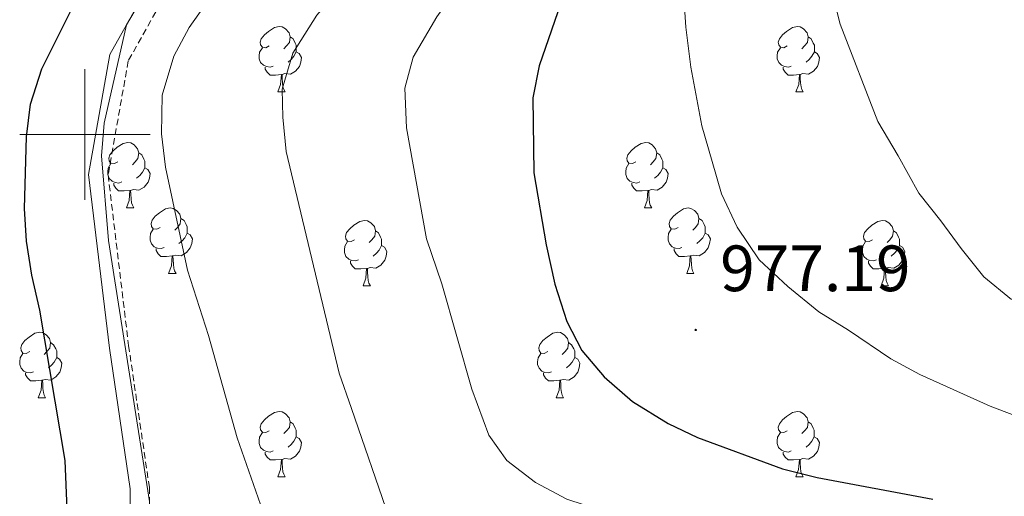
# Model space of a CAD drawing. Units: metres. Extents: x 657463 to 661986, y 4741406 to 4744478.
# Drawn here: x 658490 to 658641, y 4743445 to 4743518 of the extents above; entities that cross this region are included whole.
import ezdxf
from ezdxf.enums import TextEntityAlignment as Align

# ---------------------------------------------------------------- set-up
doc = ezdxf.new("R2010")
doc.units = ezdxf.units.M
doc.header["$MEASUREMENT"] = 0
doc.linetypes.add('TRAZOSX2', pattern=[1.5, 1, -0.5])
for name, color, linetype, lineweight in [('Carátula', 7, 'Continuous', 5), ('Level 21', 19, 'Continuous', 0), ('Level 36', 19, 'Continuous', 40), ('Level 4', 36, 'Continuous', 30), ('Level 41', 39, 'Continuous', 0), ('Level 5', 36, 'Continuous', 0), ('Level 63', 7, 'Continuous', 0), ('Level 7', 1, 'Continuous', 0)]:
    doc.layers.add(name, color=color, linetype=linetype, lineweight=lineweight)
doc.styles.add('Arial', font='ARIAL.TTF', dxfattribs={"height": 0.2})

# ---------------------------------------------------------------- blocks, each defined once
blk = doc.blocks.new('5PATER')
at = {"layer": 'Carátula', "linetype": 'Continuous', "lineweight": 5}
h = blk.add_hatch(color=250, dxfattribs=at)
edge = h.paths.add_edge_path()
edge.add_ellipse((0, 0), major_axis=(-1.33, -1.34), ratio=0.999422, start_angle=0, end_angle=360)

msp = doc.modelspace()

# ---------------------------------------------------------------- linework, layer by layer
at = {"layer": 'Level 21', "color": 19, "linetype": 'TRAZOSX2', "lineweight": 0}
msp.add_polyline3d([(658547.85, 4743643.75, 966.97), (658570.01, 4743630.56, 966.06), (658584.15, 4743619.14, 964.87), (658590.3, 4743604.05, 964.14), (658587.49, 4743590.01, 964.22), (658577.12, 4743576.37, 962.93), (658556.24, 4743559.11, 960.24), (658540.42, 4743548.57, 957.31), (658525.21, 4743534.93, 956.82), (658513.78, 4743524.02, 956.39), (658506.63, 4743511.27, 955.96), (658503.55, 4743493.81, 955.41), (658506.69, 4743467.67, 955.04), (658509.87, 4743445.92, 955.1), (658509.87, 4743420.22, 954.1), (658504.14, 4743400.43, 951.94), (658506.23, 4743394.59, 952.82), (658514.89, 4743394.59, 955), (658534.93, 4743400.92, 958.24), (658564.76, 4743401.98, 957.15), (658594.34, 4743401.98, 955.54), (658621.17, 4743403.03, 957.36), (658636.31, 4743405.12, 959.7), (658664.8, 4743413.03, 965.71)], dxfattribs=at)
at = {"layer": 'Level 21', "color": 19, "linetype": 'Continuous', "lineweight": 0}
msp.add_polyline3d([(658511.41, 4743525.86, 954.64), (658503.8, 4743512.28, 954.33), (658500.55, 4743493.9, 954.12), (658503.75, 4743467.27, 953.85), (658506.91, 4743445.7, 953.88), (658506.91, 4743420.64, 953.19), (658501.03, 4743400.34, 951.05), (658504.14, 4743391.62, 952.36), (658515.35, 4743391.62, 955), (658535.44, 4743397.97, 957.47), (658564.82, 4743399.02, 955.85), (658594.4, 4743399.02, 954.01), (658621.43, 4743400.08, 956.06), (658636.91, 4743402.21, 958.55), (658665.46, 4743410.14, 964.68)], dxfattribs=at)
at = {"layer": 'Level 36', "color": 92, "linetype": 'Continuous', "lineweight": 0}
for points in [[(658528.23, 4743513.58), (658527.71, 4743513.31), (658527.17, 4743513.37), (658526.91, 4743513.74), (658526.85, 4743514.16), (658527.01, 4743514.68), (658527.49, 4743515.28), (658528.13, 4743515.81), (658529.03, 4743516.39), (658529.77, 4743516.55), (658530.2, 4743516.5), (658530.73, 4743516.18), (658531.26, 4743515.6), (658531.42, 4743514.96), (658531.31, 4743514.11), (658530.89, 4743513.58), (658530.47, 4743513.15)], [(658607.56, 4743513.58), (658607.03, 4743513.31), (658606.5, 4743513.37), (658606.24, 4743513.74), (658606.18, 4743514.16), (658606.34, 4743514.68), (658606.82, 4743515.28), (658607.46, 4743515.81), (658608.36, 4743516.39), (658609.1, 4743516.55), (658609.53, 4743516.5), (658610.06, 4743516.18), (658610.59, 4743515.6), (658610.75, 4743514.96), (658610.64, 4743514.11), (658610.21, 4743513.58), (658609.79, 4743513.15)], [(658531.42, 4743514.96), (658531.89, 4743514.64), (658532.21, 4743514), (658532.37, 4743513.68), (658532.37, 4743513.1), (658532.37, 4743512.68), (658532, 4743511.99), (658531.58, 4743511.51), (658531.1, 4743511.09)], [(658610.75, 4743514.96), (658611.22, 4743514.64), (658611.54, 4743514), (658611.7, 4743513.68), (658611.7, 4743513.1), (658611.7, 4743512.68), (658611.33, 4743511.99), (658610.91, 4743511.51), (658610.43, 4743511.09)], [(658528.82, 4743510.5), (658528.39, 4743510.34), (658527.81, 4743510.4), (658527.33, 4743510.61), (658526.91, 4743511.03), (658526.69, 4743511.62), (658526.69, 4743512.04), (658526.75, 4743512.62), (658527.17, 4743513.31)], [(658532.37, 4743512.68), (658532.83, 4743512.43), (658533.17, 4743511.81), (658533.06, 4743511.09), (658532.85, 4743510.45), (658532.27, 4743509.71), (658531.47, 4743509.23), (658530.62, 4743509.33), (658530.19, 4743509.2)], [(658608.15, 4743510.5), (658607.72, 4743510.34), (658607.14, 4743510.4), (658606.66, 4743510.61), (658606.24, 4743511.03), (658606.02, 4743511.62), (658606.02, 4743512.04), (658606.08, 4743512.62), (658606.5, 4743513.31)], [(658611.7, 4743512.68), (658612.15, 4743512.43), (658612.5, 4743511.81), (658612.39, 4743511.09), (658612.18, 4743510.45), (658611.59, 4743509.71), (658610.8, 4743509.23), (658609.95, 4743509.33), (658609.52, 4743509.2)], [(658530.08, 4743509.2), (658529.19, 4743509.12), (658528.35, 4743509.12), (658527.92, 4743509.55), (658527.6, 4743510.02), (658527.6, 4743510.34)], [(658529.53, 4743506.52), (658529.97, 4743507.68), (658530.08, 4743509.2), (658530.19, 4743509.2), (658530.23, 4743508.62), (658530.26, 4743507.93), (658530.33, 4743507.32), (658530.45, 4743506.92), (658530.66, 4743506.52)], [(658609.41, 4743509.2), (658608.52, 4743509.12), (658607.67, 4743509.12), (658607.25, 4743509.55), (658606.93, 4743510.02), (658606.93, 4743510.34)], [(658608.86, 4743506.52), (658609.3, 4743507.68), (658609.41, 4743509.2), (658609.52, 4743509.2), (658609.55, 4743508.62), (658609.59, 4743507.93), (658609.66, 4743507.32), (658609.77, 4743506.92), (658609.99, 4743506.52)], [(658529.53, 4743506.52), (658530.66, 4743506.52)], [(658608.86, 4743506.52), (658609.99, 4743506.52)], [(658505.05, 4743495.81), (658504.52, 4743495.54), (658503.99, 4743495.6), (658503.72, 4743495.97), (658503.67, 4743496.39), (658503.83, 4743496.91), (658504.31, 4743497.51), (658504.94, 4743498.04), (658505.84, 4743498.62), (658506.59, 4743498.78), (658507.01, 4743498.73), (658507.54, 4743498.41), (658508.07, 4743497.83), (658508.23, 4743497.19), (658508.12, 4743496.34), (658507.7, 4743495.81), (658507.28, 4743495.38)], [(658584.37, 4743495.81), (658583.84, 4743495.54), (658583.31, 4743495.6), (658583.05, 4743495.97), (658582.99, 4743496.39), (658583.15, 4743496.91), (658583.63, 4743497.51), (658584.27, 4743498.04), (658585.17, 4743498.62), (658585.91, 4743498.78), (658586.34, 4743498.73), (658586.87, 4743498.41), (658587.4, 4743497.83), (658587.56, 4743497.19), (658587.45, 4743496.34), (658587.02, 4743495.81), (658586.6, 4743495.38)], [(658508.23, 4743497.19), (658508.71, 4743496.87), (658509.02, 4743496.23), (658509.18, 4743495.91), (658509.18, 4743495.33), (658509.18, 4743494.91), (658508.81, 4743494.22), (658508.39, 4743493.74), (658507.91, 4743493.32)], [(658587.56, 4743497.19), (658588.03, 4743496.87), (658588.35, 4743496.23), (658588.51, 4743495.91), (658588.51, 4743495.33), (658588.51, 4743494.91), (658588.14, 4743494.22), (658587.72, 4743493.74), (658587.24, 4743493.32)], [(658505.63, 4743492.73), (658505.21, 4743492.57), (658504.62, 4743492.63), (658504.15, 4743492.84), (658503.72, 4743493.26), (658503.51, 4743493.85), (658503.51, 4743494.27), (658503.56, 4743494.85), (658503.99, 4743495.54)], [(658584.96, 4743492.73), (658584.53, 4743492.57), (658583.95, 4743492.63), (658583.47, 4743492.84), (658583.05, 4743493.26), (658582.83, 4743493.85), (658582.83, 4743494.27), (658582.89, 4743494.85), (658583.31, 4743495.54)], [(658509.18, 4743494.91), (658509.64, 4743494.66), (658509.98, 4743494.04), (658509.87, 4743493.32), (658509.66, 4743492.68), (658509.08, 4743491.94), (658508.28, 4743491.46), (658507.43, 4743491.56), (658507, 4743491.43)], [(658588.51, 4743494.91), (658588.96, 4743494.66), (658589.31, 4743494.04), (658589.2, 4743493.32), (658588.99, 4743492.68), (658588.4, 4743491.94), (658587.61, 4743491.46), (658586.76, 4743491.56), (658586.33, 4743491.43)], [(658506.89, 4743491.43), (658506, 4743491.35), (658505.16, 4743491.35), (658504.73, 4743491.78), (658504.41, 4743492.25), (658504.41, 4743492.57)], [(658586.22, 4743491.43), (658585.33, 4743491.35), (658584.48, 4743491.35), (658584.06, 4743491.78), (658583.74, 4743492.25), (658583.74, 4743492.57)], [(658506.35, 4743488.75), (658506.78, 4743489.91), (658506.89, 4743491.43), (658507, 4743491.43), (658507.04, 4743490.85), (658507.07, 4743490.16), (658507.14, 4743489.55), (658507.26, 4743489.15), (658507.47, 4743488.75)], [(658585.67, 4743488.75), (658586.11, 4743489.91), (658586.22, 4743491.43), (658586.33, 4743491.43), (658586.36, 4743490.85), (658586.4, 4743490.16), (658586.47, 4743489.55), (658586.58, 4743489.15), (658586.8, 4743488.75)], [(658506.35, 4743488.75), (658507.47, 4743488.75)], [(658511.52, 4743485.77), (658510.99, 4743485.51), (658510.46, 4743485.56), (658510.2, 4743485.93), (658510.14, 4743486.36), (658510.3, 4743486.88), (658510.78, 4743487.47), (658511.42, 4743488), (658512.32, 4743488.59), (658513.06, 4743488.75), (658513.49, 4743488.69), (658514.02, 4743488.38), (658514.55, 4743487.79), (658514.71, 4743487.15), (658514.6, 4743486.3), (658514.17, 4743485.77), (658513.75, 4743485.35)], [(658585.67, 4743488.75), (658586.8, 4743488.75)], [(658590.85, 4743485.77), (658590.32, 4743485.51), (658589.79, 4743485.56), (658589.52, 4743485.93), (658589.47, 4743486.36), (658589.63, 4743486.88), (658590.11, 4743487.47), (658590.74, 4743488), (658591.64, 4743488.59), (658592.39, 4743488.75), (658592.81, 4743488.69), (658593.34, 4743488.38), (658593.87, 4743487.79), (658594.03, 4743487.15), (658593.92, 4743486.3), (658593.5, 4743485.77), (658593.08, 4743485.35)], [(658514.71, 4743487.15), (658515.18, 4743486.84), (658515.5, 4743486.2), (658515.66, 4743485.88), (658515.66, 4743485.3), (658515.66, 4743484.87), (658515.29, 4743484.18), (658514.87, 4743483.7), (658514.39, 4743483.28)], [(658541.29, 4743483.87), (658540.76, 4743483.6), (658540.23, 4743483.66), (658539.97, 4743484.03), (658539.91, 4743484.45), (658540.07, 4743484.97), (658540.55, 4743485.57), (658541.19, 4743486.1), (658542.09, 4743486.68), (658542.83, 4743486.84), (658543.26, 4743486.79), (658543.79, 4743486.47), (658544.32, 4743485.89), (658544.48, 4743485.25), (658544.37, 4743484.4), (658543.94, 4743483.87), (658543.52, 4743483.44)], [(658594.03, 4743487.15), (658594.51, 4743486.84), (658594.82, 4743486.2), (658594.98, 4743485.88), (658594.98, 4743485.3), (658594.98, 4743484.87), (658594.61, 4743484.18), (658594.19, 4743483.7), (658593.71, 4743483.28)], [(658620.62, 4743483.87), (658620.09, 4743483.6), (658619.56, 4743483.66), (658619.29, 4743484.03), (658619.24, 4743484.45), (658619.4, 4743484.97), (658619.88, 4743485.57), (658620.51, 4743486.1), (658621.41, 4743486.68), (658622.16, 4743486.84), (658622.58, 4743486.79), (658623.11, 4743486.47), (658623.64, 4743485.89), (658623.8, 4743485.25), (658623.69, 4743484.4), (658623.27, 4743483.87), (658622.85, 4743483.44)], [(658512.11, 4743482.69), (658511.68, 4743482.53), (658511.1, 4743482.59), (658510.62, 4743482.8), (658510.2, 4743483.23), (658509.98, 4743483.81), (658509.98, 4743484.23), (658510.04, 4743484.82), (658510.46, 4743485.51)], [(658515.66, 4743484.87), (658516.11, 4743484.62), (658516.46, 4743484.01), (658516.35, 4743483.28), (658516.14, 4743482.64), (658515.55, 4743481.9), (658514.76, 4743481.42), (658513.91, 4743481.53), (658513.48, 4743481.4)], [(658544.48, 4743485.25), (658544.95, 4743484.93), (658545.27, 4743484.29), (658545.43, 4743483.97), (658545.43, 4743483.39), (658545.43, 4743482.97), (658545.06, 4743482.28), (658544.64, 4743481.8), (658544.16, 4743481.38)], [(658591.43, 4743482.69), (658591.01, 4743482.53), (658590.42, 4743482.59), (658589.95, 4743482.8), (658589.52, 4743483.23), (658589.31, 4743483.81), (658589.31, 4743484.23), (658589.36, 4743484.82), (658589.79, 4743485.51)], [(658594.98, 4743484.87), (658595.44, 4743484.62), (658595.78, 4743484.01), (658595.67, 4743483.28), (658595.46, 4743482.64), (658594.88, 4743481.9), (658594.08, 4743481.42), (658593.23, 4743481.53), (658592.8, 4743481.4)], [(658623.8, 4743485.25), (658624.28, 4743484.93), (658624.59, 4743484.29), (658624.75, 4743483.97), (658624.75, 4743483.39), (658624.75, 4743482.97), (658624.38, 4743482.28), (658623.96, 4743481.8), (658623.48, 4743481.38)], [(658541.88, 4743480.79), (658541.45, 4743480.63), (658540.87, 4743480.69), (658540.39, 4743480.9), (658539.97, 4743481.32), (658539.75, 4743481.91), (658539.75, 4743482.33), (658539.81, 4743482.91), (658540.23, 4743483.6)], [(658621.2, 4743480.79), (658620.78, 4743480.63), (658620.19, 4743480.69), (658619.72, 4743480.9), (658619.29, 4743481.32), (658619.08, 4743481.91), (658619.08, 4743482.33), (658619.13, 4743482.91), (658619.56, 4743483.6)], [(658513.37, 4743481.4), (658512.48, 4743481.31), (658511.63, 4743481.31), (658511.21, 4743481.74), (658510.89, 4743482.22), (658510.89, 4743482.53)], [(658545.43, 4743482.97), (658545.88, 4743482.72), (658546.23, 4743482.1), (658546.12, 4743481.38), (658545.91, 4743480.74), (658545.32, 4743480), (658544.53, 4743479.52), (658543.68, 4743479.62), (658543.25, 4743479.49)], [(658592.69, 4743481.4), (658591.8, 4743481.31), (658590.96, 4743481.31), (658590.53, 4743481.74), (658590.21, 4743482.22), (658590.21, 4743482.53)], [(658624.75, 4743482.97), (658625.21, 4743482.72), (658625.55, 4743482.1), (658625.44, 4743481.38), (658625.23, 4743480.74), (658624.65, 4743480), (658623.85, 4743479.52), (658623, 4743479.62), (658622.57, 4743479.49)], [(658512.82, 4743478.71), (658513.26, 4743479.87), (658513.37, 4743481.4), (658513.48, 4743481.4), (658513.51, 4743480.81), (658513.55, 4743480.13), (658513.62, 4743479.51), (658513.73, 4743479.11), (658513.95, 4743478.71)], [(658543.14, 4743479.49), (658542.25, 4743479.41), (658541.4, 4743479.41), (658540.98, 4743479.84), (658540.66, 4743480.31), (658540.66, 4743480.63)], [(658592.15, 4743478.71), (658592.58, 4743479.87), (658592.69, 4743481.4), (658592.8, 4743481.4), (658592.84, 4743480.81), (658592.87, 4743480.13), (658592.94, 4743479.51), (658593.06, 4743479.11), (658593.27, 4743478.71)], [(658622.46, 4743479.49), (658621.57, 4743479.41), (658620.73, 4743479.41), (658620.3, 4743479.84), (658619.98, 4743480.31), (658619.98, 4743480.63)], [(658542.59, 4743476.81), (658543.03, 4743477.97), (658543.14, 4743479.49), (658543.25, 4743479.49), (658543.28, 4743478.91), (658543.32, 4743478.22), (658543.39, 4743477.61), (658543.5, 4743477.21), (658543.72, 4743476.81)], [(658621.92, 4743476.81), (658622.35, 4743477.97), (658622.46, 4743479.49), (658622.57, 4743479.49), (658622.61, 4743478.91), (658622.64, 4743478.22), (658622.71, 4743477.61), (658622.83, 4743477.21), (658623.04, 4743476.81)], [(658512.82, 4743478.71), (658513.95, 4743478.71)], [(658592.15, 4743478.71), (658593.27, 4743478.71)], [(658542.59, 4743476.81), (658543.72, 4743476.81)], [(658621.92, 4743476.81), (658623.04, 4743476.81)], [(658491.55, 4743466.73), (658491.01, 4743466.46), (658490.49, 4743466.52), (658490.22, 4743466.89), (658490.17, 4743467.31), (658490.33, 4743467.83), (658490.81, 4743468.43), (658491.44, 4743468.96), (658492.34, 4743469.54), (658493.09, 4743469.7), (658493.51, 4743469.65), (658494.04, 4743469.33), (658494.57, 4743468.75), (658494.73, 4743468.11), (658494.62, 4743467.26), (658494.19, 4743466.73), (658493.77, 4743466.3)], [(658570.87, 4743466.73), (658570.34, 4743466.46), (658569.81, 4743466.51), (658569.55, 4743466.89), (658569.49, 4743467.31), (658569.65, 4743467.83), (658570.13, 4743468.43), (658570.77, 4743468.95), (658571.67, 4743469.54), (658572.41, 4743469.7), (658572.83, 4743469.65), (658573.37, 4743469.33), (658573.89, 4743468.75), (658574.05, 4743468.11), (658573.95, 4743467.25), (658573.52, 4743466.73), (658573.1, 4743466.3)], [(658494.73, 4743468.11), (658495.21, 4743467.79), (658495.52, 4743467.15), (658495.68, 4743466.83), (658495.68, 4743466.25), (658495.68, 4743465.83), (658495.31, 4743465.14), (658494.89, 4743464.66), (658494.41, 4743464.24)], [(658574.05, 4743468.11), (658574.53, 4743467.79), (658574.85, 4743467.15), (658575.01, 4743466.83), (658575.01, 4743466.25), (658575.01, 4743465.83), (658574.63, 4743465.13), (658574.21, 4743464.65), (658573.73, 4743464.23)], [(658492.13, 4743463.65), (658491.71, 4743463.49), (658491.12, 4743463.55), (658490.65, 4743463.76), (658490.22, 4743464.18), (658490.01, 4743464.77), (658490.01, 4743465.19), (658490.06, 4743465.77), (658490.49, 4743466.46)], [(658495.68, 4743465.83), (658496.13, 4743465.58), (658496.48, 4743464.96), (658496.37, 4743464.24), (658496.16, 4743463.6), (658495.57, 4743462.86), (658494.78, 4743462.38), (658493.93, 4743462.48), (658493.5, 4743462.35)], [(658571.45, 4743463.65), (658571.03, 4743463.49), (658570.45, 4743463.55), (658569.97, 4743463.75), (658569.55, 4743464.18), (658569.33, 4743464.77), (658569.33, 4743465.19), (658569.39, 4743465.77), (658569.81, 4743466.46)], [(658575.01, 4743465.83), (658575.46, 4743465.57), (658575.81, 4743464.96), (658575.69, 4743464.23), (658575.49, 4743463.59), (658574.9, 4743462.85), (658574.11, 4743462.37), (658573.25, 4743462.48), (658572.83, 4743462.35)], [(658493.39, 4743462.35), (658492.5, 4743462.27), (658491.65, 4743462.27), (658491.23, 4743462.7), (658490.91, 4743463.17), (658490.91, 4743463.49)], [(658492.85, 4743459.67), (658493.28, 4743460.83), (658493.39, 4743462.35), (658493.5, 4743462.35), (658493.53, 4743461.77), (658493.57, 4743461.08), (658493.64, 4743460.47), (658493.75, 4743460.07), (658493.97, 4743459.67)], [(658572.71, 4743462.35), (658571.83, 4743462.27), (658570.98, 4743462.27), (658570.55, 4743462.69), (658570.23, 4743463.17), (658570.23, 4743463.49)], [(658572.17, 4743459.67), (658572.61, 4743460.83), (658572.71, 4743462.35), (658572.83, 4743462.35), (658572.86, 4743461.77), (658572.89, 4743461.08), (658572.97, 4743460.47), (658573.08, 4743460.07), (658573.29, 4743459.67)], [(658492.85, 4743459.67), (658493.97, 4743459.67)], [(658572.17, 4743459.67), (658573.29, 4743459.67)], [(658528.23, 4743454.59), (658527.71, 4743454.32), (658527.17, 4743454.38), (658526.91, 4743454.75), (658526.85, 4743455.17), (658527.01, 4743455.69), (658527.49, 4743456.29), (658528.13, 4743456.82), (658529.03, 4743457.4), (658529.77, 4743457.56), (658530.2, 4743457.51), (658530.73, 4743457.19), (658531.26, 4743456.61), (658531.42, 4743455.97), (658531.31, 4743455.12), (658530.89, 4743454.59), (658530.47, 4743454.16)], [(658607.56, 4743454.59), (658607.03, 4743454.32), (658606.5, 4743454.37), (658606.23, 4743454.75), (658606.18, 4743455.17), (658606.34, 4743455.69), (658606.82, 4743456.29), (658607.45, 4743456.81), (658608.35, 4743457.4), (658609.1, 4743457.56), (658609.53, 4743457.51), (658610.05, 4743457.19), (658610.59, 4743456.61), (658610.75, 4743455.97), (658610.63, 4743455.11), (658610.21, 4743454.59), (658609.79, 4743454.16)], [(658531.42, 4743455.97), (658531.89, 4743455.65), (658532.21, 4743455.01), (658532.37, 4743454.69), (658532.37, 4743454.11), (658532.37, 4743453.69), (658532, 4743453), (658531.58, 4743452.52), (658531.1, 4743452.1)], [(658610.75, 4743455.97), (658611.22, 4743455.65), (658611.53, 4743455.01), (658611.69, 4743454.69), (658611.69, 4743454.11), (658611.69, 4743453.69), (658611.33, 4743452.99), (658610.91, 4743452.51), (658610.43, 4743452.09)], [(658528.82, 4743451.51), (658528.39, 4743451.35), (658527.81, 4743451.41), (658527.33, 4743451.62), (658526.91, 4743452.04), (658526.69, 4743452.63), (658526.69, 4743453.05), (658526.75, 4743453.63), (658527.17, 4743454.32)], [(658532.37, 4743453.69), (658532.83, 4743453.44), (658533.17, 4743452.82), (658533.06, 4743452.1), (658532.85, 4743451.46), (658532.27, 4743450.72), (658531.47, 4743450.24), (658530.62, 4743450.34), (658530.19, 4743450.21)], [(658608.15, 4743451.51), (658607.72, 4743451.35), (658607.13, 4743451.41), (658606.66, 4743451.61), (658606.23, 4743452.04), (658606.02, 4743452.63), (658606.02, 4743453.05), (658606.07, 4743453.63), (658606.5, 4743454.32)], [(658611.69, 4743453.69), (658612.15, 4743453.43), (658612.49, 4743452.82), (658612.39, 4743452.09), (658612.17, 4743451.45), (658611.59, 4743450.71), (658610.79, 4743450.23), (658609.95, 4743450.34), (658609.51, 4743450.21)], [(658530.08, 4743450.21), (658529.19, 4743450.13), (658528.35, 4743450.13), (658527.92, 4743450.56), (658527.6, 4743451.03), (658527.6, 4743451.35)], [(658529.53, 4743447.53), (658529.97, 4743448.69), (658530.08, 4743450.21), (658530.19, 4743450.21), (658530.23, 4743449.63), (658530.26, 4743448.94), (658530.33, 4743448.33), (658530.45, 4743447.93), (658530.66, 4743447.53)], [(658609.41, 4743450.21), (658608.51, 4743450.13), (658607.67, 4743450.13), (658607.25, 4743450.55), (658606.93, 4743451.03), (658606.93, 4743451.35)], [(658608.86, 4743447.53), (658609.29, 4743448.69), (658609.41, 4743450.21), (658609.51, 4743450.21), (658609.55, 4743449.63), (658609.59, 4743448.94), (658609.65, 4743448.33), (658609.77, 4743447.93), (658609.99, 4743447.53)], [(658529.53, 4743447.53), (658530.66, 4743447.53)], [(658608.86, 4743447.53), (658609.99, 4743447.53)]]:
    msp.add_lwpolyline(points, dxfattribs=at)
at = {"layer": 'Level 4', "color": 36, "linetype": 'Continuous', "lineweight": 30}
for points in [[(658575.24, 4743527, 975), (658569.54, 4743510.53, 975), (658568.59, 4743505.61, 975), (658568.75, 4743494.15, 975), (658570.62, 4743483.09, 975), (658571.97, 4743477.05, 975), (658573.81, 4743471.35, 975), (658576.1, 4743466.91, 975), (658579.51, 4743462.85, 975), (658583.83, 4743459.09, 975), (658589.3, 4743455.74, 975), (658593.82, 4743453.59, 975), (658606.81, 4743448.76, 975), (658612.12, 4743447.46, 975), (658629.83, 4743444.1, 975)], [(658497.65, 4743433.86, 950), (658496.97, 4743450.03, 950), (658493.07, 4743473.09, 950), (658491.85, 4743478.45, 950), (658491.05, 4743483.65, 950), (658490.74, 4743488.64, 950), (658491.03, 4743499.67, 950), (658491.69, 4743504.63, 950), (658493.41, 4743510.06, 950), (658499.18, 4743521.67, 950)]]:
    msp.add_polyline3d(points, dxfattribs=at)
at = {"layer": 'Level 5', "color": 36, "linetype": 'Continuous', "lineweight": 0}
for points in [[(658509.9, 4743443.74, 955), (658503.62, 4743483.75, 955), (658502.52, 4743496.76, 955), (658502.94, 4743501.74, 955), (658506.38, 4743516.83, 955), (658509.39, 4743521.99, 955), (658512.32, 4743526.05, 955), (658517.12, 4743531.39, 955), (658550.17, 4743563.47, 955), (658556.01, 4743569.85, 955), (658563.08, 4743576.73, 955), (658569.4, 4743586.57, 955), (658570.79, 4743589.94, 955), (658571.55, 4743594.87, 955), (658571.37, 4743597.68, 955), (658568.99, 4743602.35, 955), (658566.1, 4743604.67, 955), (658538.01, 4743616.21, 955), (658533.51, 4743618.39, 955), (658521.07, 4743626.47, 955), (658504.73, 4743642.57, 955)], [(658641.91, 4743474.71, 985), (658637.68, 4743478.19, 985), (658634.17, 4743482.51, 985), (658631.06, 4743486.77, 985), (658627.71, 4743491.01, 985), (658624.56, 4743496.75, 985), (658621.42, 4743501.99, 985), (658615.66, 4743516.93, 985), (658614.24, 4743522.56, 985), (658612.89, 4743528.36, 985), (658612.54, 4743533.86, 985), (658613.26, 4743539.56, 985), (658614.56, 4743544.95, 985), (658616.11, 4743550.1, 985), (658619.21, 4743560.81, 985), (658620.77, 4743565.88, 985), (658631.59, 4743601.29, 985), (658632.37, 4743605.99, 985), (658632.52, 4743610.97, 985), (658631.3, 4743621.25, 985), (658631.15, 4743627.72, 985), (658632.08, 4743634.17, 985), (658630.62, 4743640.3, 985)], [(658546.58, 4743441.25, 965), (658540.84, 4743458.01, 965), (658538.93, 4743463.45, 965), (658530.8, 4743497.4, 965), (658530.3, 4743502.65, 965), (658530.23, 4743506.93, 965), (658531.86, 4743512.49, 965), (658535.53, 4743518.29, 965), (658558.42, 4743544.64, 965), (658563.32, 4743551.45, 965), (658575.96, 4743567.28, 965), (658585.67, 4743583.2, 965), (658588.81, 4743589.34, 965), (658590.89, 4743594.99, 965), (658592.25, 4743603.23, 965), (658592.37, 4743608.23, 965), (658591.99, 4743610.57, 965), (658589.53, 4743615.04, 965), (658587.84, 4743616.74, 965), (658580.13, 4743622.48, 965), (658575.88, 4743625.1, 965), (658559.81, 4743633.14, 965), (658548.76, 4743637.7, 965)], [(658654.78, 4743425.84, 970), (658631.78, 4743431.39, 970), (658608.36, 4743435.95, 970), (658593.54, 4743438.59, 970), (658585.91, 4743440.56, 970), (658579.1, 4743442.39, 970), (658573.78, 4743444.11, 970), (658569.01, 4743446.66, 970), (658564.61, 4743450.05, 970), (658561.85, 4743453.91, 970), (658559.23, 4743460.97, 970), (658554.66, 4743477.11, 970), (658552.29, 4743484.02, 970), (658549.26, 4743501.03, 970), (658548.97, 4743507.11, 970), (658550.29, 4743511.84, 970), (658553.87, 4743518.05, 970), (658564.48, 4743532.96, 970), (658567.46, 4743537.26, 970)], [(658526.88, 4743443.29, 960), (658523.33, 4743453.54, 960), (658518.94, 4743469.18, 960), (658515.73, 4743479.19, 960), (658512.36, 4743494.99, 960), (658511.72, 4743500.13, 960), (658511.83, 4743506.01, 960), (658513.59, 4743511.99, 960), (658515.96, 4743516.38, 960), (658519.2, 4743521, 960)], [(658643.71, 4743456.42, 980), (658638.62, 4743458.39, 980), (658627.85, 4743463.21, 980), (658623.41, 4743465.61, 980), (658616.93, 4743470, 980), (658612.39, 4743472.81, 980), (658607.66, 4743476.69, 980), (658603.24, 4743480.82, 980), (658599.87, 4743485.8, 980), (658597.47, 4743490.91, 980), (658596.07, 4743495.88, 980), (658594.49, 4743501.33, 980), (658592.79, 4743510.33, 980), (658592.01, 4743516.47, 980), (658591.85, 4743518.77, 980)]]:
    msp.add_polyline3d(points, dxfattribs=at)
at = {"layer": 'Level 63', "linetype": 'Continuous', "lineweight": 0}
for points in [[(658500.01, 4743490.01), (658500.01, 4743510.01)], [(658490.01, 4743500.01), (658510.01, 4743500.01)]]:
    msp.add_lwpolyline(points, dxfattribs=at)

# ---------------------------------------------------------------- block references
at = {"layer": 'Level 7', "color": 19, "linetype": 'Continuous', "lineweight": 0, "xscale": 0.09999983015004542, "yscale": 0.09999983015004542}
msp.add_blockref('5PATER', (658593.53, 4743470.05, 977.19), dxfattribs=at)

# ---------------------------------------------------------------- texts
at = {"layer": 'Level 41', "color": 19, "linetype": 'Continuous', "lineweight": 0, "style": 'Arial'}
msp.add_text('977.19', height=7, dxfattribs=at).set_placement((658597.28, 4743473.81, 977.19), align=Align.BOTTOM_LEFT)

doc.saveas('drawing.dxf')
